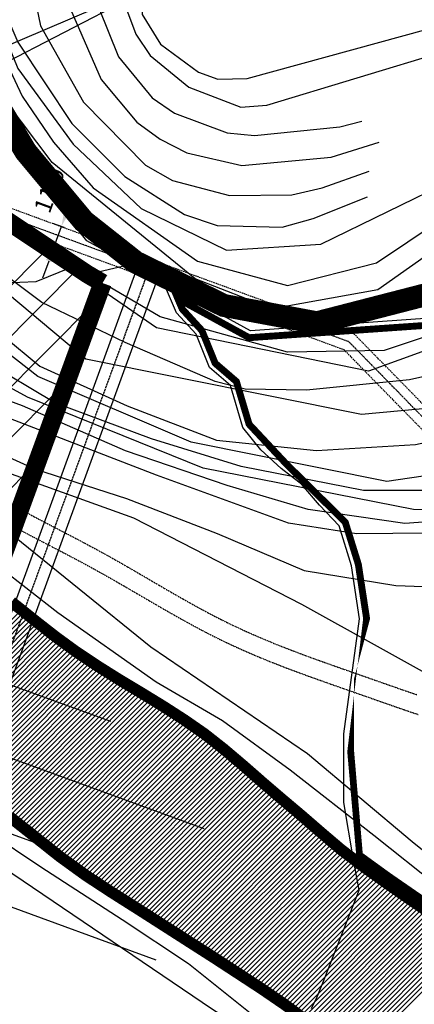
# Model space of a CAD drawing. Extents: x 826854 to 833456, y 8191581 to 8195658.
# Drawn here: x 829350 to 829523, y 8193522 to 8193951 of the extents above; entities that cross this region are included whole.
import ezdxf

# ---------------------------------------------------------------- set-up
doc = ezdxf.new("R2010")
doc.units = 0
doc.header["$LTSCALE"] = 0.25
doc.header["$MEASUREMENT"] = 0
doc.linetypes.add('CENTER', pattern=[50.800000000000004, 31.75, -6.35, 6.35, -6.35])
doc.linetypes.add('HIDDEN', pattern=[0.375, 0.25, -0.125])
doc.layers.get('0').update_dxf_attribs({"linetype": 'CONTINUOUS'})
doc.layers.get('DEFPOINTS').update_dxf_attribs({"linetype": 'CONTINUOUS'})
for name, color, linetype in [('4', 7, 'CONTINUOUS'), ('6', 7, 'CONTINUOUS'), ('800', 4, 'CONTINUOUS'), ('840', 150, 'CONTINUOUS'), ('850', 250, 'CONTINUOUS'), ('ACESSOS', 2, 'CONTINUOUS'), ('AREA_DE_INFLUENCIA', 20, 'HIDDEN'), ('BARRAGEM', 2, 'CONTINUOUS'), ('COR', 7, 'CONTINUOUS'), ('CORUMBA', 160, 'CONTINUOUS'), ('EIXO', 1, 'CENTER'), ('LINHA', 1, 'CENTER'), ('MALHA', 7, 'CONTINUOUS'), ('VISTA', 2, 'CONTINUOUS')]:
    doc.layers.add(name, color=color, linetype=linetype)
doc.styles.add('ROMANS', font='romans.shx', dxfattribs={"height": 7.5})
doc.dimstyles.new('ROMANS', dxfattribs={"dimtxt": 5, "dimasz": 5, "dimexe": 2.5, "dimexo": 5, "dimgap": 2.5, "dimtad": 0, "dimtih": 1, "dimtoh": 1, "dimdec": 4, "dimzin": 0, "dimtxsty": 'ROMANS', "dimcen": 1, "dimdle": 1.666666666666667, "dimazin": 3, "dimtfac": 1, "dimtdec": 4, "dimtofl": 0, "dimtmove": 0, "dimatfit": 3, "dimtolj": 1, "dimtzin": 0})

# ---------------------------------------------------------------- blocks, each defined once
blk = doc.blocks.new('*D5')
at = {"color": 1, "linetype": 'BYBLOCK'}
for p, q in [((800688.1736335335, 8193451.424849513), (800690.9212378561, 8193458.938215635)), ((800686.6212180308, 8193443.474408194), (800681.6693461495, 8193445.285285552)), ((800682.678424888, 8193436.398117271), (800685.4260292104, 8193443.911483391)), ((800683.873613708, 8193435.961042075), (800678.9217418267, 8193437.771919434)), ((800679.9308205654, 8193428.884751149), (800677.1832162414, 8193421.371385027))]:
    blk.add_line(p, q, dxfattribs=at)
for points in [[(800686.921405847, 8193451.882783568), (800689.4258612206, 8193450.966915458), (800685.4260292104, 8193443.911483391)], [(800678.6785928779, 8193429.342685204), (800681.183048252, 8193428.426817095), (800682.678424888, 8193436.398117271)]]:
    blk.add_solid(points, dxfattribs=at)
at = {"layer": 'DEFPOINTS', "color": 0, "linetype": 'BYBLOCK'}
for p in [(800685.4260292104, 8193443.911483391), (800694.1345841528, 8193440.726803872), (800691.38697983, 8193433.213437752)]:
    blk.add_point(p, dxfattribs=at)
at = {"color": 2, "linetype": 'BYBLOCK', "insert": (800680.1513060892, 8193459.799156912), "char_height": 7.5, "attachment_point": 5, "rotation": 69.91276034221914, "style": 'ROMANS'}
blk.add_mtext('\\A1;11.0', dxfattribs=at)

msp = doc.modelspace()

# ---------------------------------------------------------------- linework, layer by layer
at = {"layer": '4', "color": 1, "linetype": 'CONTINUOUS'}
for points in [[(829551.4178269915, 8193783.820565852), (829499.5768269915, 8193779.101565852), (829379.1968269915, 8193803.241565852), (829302.4568269915, 8193867.391565852), (829276.8768269914, 8193919.461565852), (829250.1868269915, 8193987.971565852), (829213.0568269915, 8194035.621565852), (829204.7868269915, 8194098.971565852), (829166.5168269915, 8194193.131565852), (829190.6568269915, 8194271.641565852), (829162.7868269915, 8194290.981565852), (829149.7368269914, 8194341.461565852), (829152.9566174925, 8194417.131565852)], [(829299.6068269915, 8194268.021565852), (829295.5568269915, 8194257.651565852), (829291.9569588291, 8194239.399443345), (829297.9898269915, 8194201.748565852), (829306.9368269915, 8194173.038565852), (829320.9018269915, 8194127.009565852), (829335.3148269915, 8194090.394565852), (829353.1068269915, 8194055.066565852), (829367.0838269915, 8194018.871565852), (829364.4616668589, 8194007.583701377), (829353.9204847523, 8193992.676318407), (829351.7878269915, 8193985.143565852), (829359.3398269914, 8193948.577565853), (829378.1428269915, 8193915.377565852), (829405.2278269915, 8193887.851565852), (829417.0316911333, 8193881.140616906), (829441.9128269915, 8193874.606565852), (829469.157781183, 8193874.824071696), (829482.3608269915, 8193877.943565852), (829502.8198269915, 8193885.242565852)], [(828800.8219232954, 8193955.021804227), (828816.9558269915, 8193955.612565852), (828841.7868269915, 8193949.171565852), (828882.1968269915, 8193938.321565853), (828921.8768269914, 8193927.821565853), (828963.5768269915, 8193922.051565852), (829001.4668269915, 8193907.171565852), (829058.8458269915, 8193882.542565852), (829090.7258269915, 8193871.492565852), (829122.5958269915, 8193853.472565852), (829157.9558269915, 8193831.382565852), (829195.0458269914, 8193812.782565852), (829228.0758269915, 8193792.432565852), (829252.7858269914, 8193772.942565852), (829291.6158269915, 8193741.542565852), (829341.4558269915, 8193712.482565852), (829366.9558269915, 8193692.712565852), (829409.8458269915, 8193662.482565852), (829438.8158269915, 8193645.622565852), (829468.3758269915, 8193624.112565852), (829504.8858269915, 8193595.632565852), (829532.7058269915, 8193573.542565852)], [(829559.5958269915, 8193456.402565852), (829519.6058269915, 8193479.072565852), (829490.6258269915, 8193493.602565852), (829455.2758269915, 8193514.532565852), (829423.9758269915, 8193539.532565852), (829394.9958269915, 8193558.712565852), (829359.4258269914, 8193581.682565852), (829336.8158269915, 8193596.792565852), (829294.5158269915, 8193629.932565852), (829262.6358269915, 8193652.602565852), (829224.3858269915, 8193677.022565852), (829184.9758269915, 8193707.242565852), (829156.5758269915, 8193727.592565852), (829119.4858269915, 8193731.662565853), (829088.7658269915, 8193776.422565852), (829052.4758269915, 8193791.272565852), (829020.0158269915, 8193807.542565852), (828981.1858269915, 8193827.312565852), (828920.9158269914, 8193845.332565852), (828896.9358269915, 8193857.952565853), (828844.7758269915, 8193867.832565852), (828808.8458269915, 8193874.802565852), (828800.8219232954, 8193874.930204115)]]:
    msp.add_lwpolyline(points, dxfattribs=at)
at = {"layer": '6', "color": 7, "linetype": 'CONTINUOUS'}
for points in [[(829622.9738269915, 8193781.016565852), (829552.1558269915, 8193755.982565852), (829510.6006789347, 8193749.827871351), (829425.0968269915, 8193767.021565852), (829358.1368269915, 8193795.701565852), (829287.4168269915, 8193850.791565852), (829227.9768269915, 8193961.721565852), (829188.3568269915, 8193998.131565852), (829170.0768269915, 8194078.821565853), (829133.7668269915, 8194150.481565852), (829152.1268269914, 8194228.401565852), (829146.7468269914, 8194258.971565852), (829104.7068269915, 8194328.511565852), (829118.0968269915, 8194380.191565852), (829101.3468269915, 8194385.421565852), (829081.5940257866, 8194417.131565852)], [(829781.1768269915, 8193979.001565852), (829774.6068269915, 8193978.101565852), (829727.0168269915, 8193951.831565852), (829660.2168269915, 8193883.371565852), (829592.1068269915, 8193830.411565852), (829502.5868269915, 8193797.961565852), (829410.0468269915, 8193816.831565852), (829328.7968269915, 8193872.671565852), (829290.4268269915, 8193946.631565852), (829279.8568269915, 8194001.331565852), (829244.6568269915, 8194035.621565852), (829236.9968269914, 8194087.961565852), (829235.8568269915, 8194106.881565852), (829204.4168269915, 8194185.031565852), (829228.0268269915, 8194260.441565852), (829211.3568269915, 8194283.111565853), (829170.8668269914, 8194315.281565852), (829169.6168269914, 8194363.901565852), (829177.9392716838, 8194417.131565852)], [(829547.0788269915, 8193829.662565853), (829531.4468269915, 8193821.231565852), (829451.0968269915, 8193815.641565852), (829379.6468269915, 8193854.761565852), (829328.3168269915, 8193918.441565852), (829298.3968269915, 8193994.821565853), (829294.9668269915, 8194023.191565852), (829260.5268269915, 8194104.431565852), (829230.6568269915, 8194179.681565852), (829229.9262220666, 8194205.485245083), (829250.6268269914, 8194257.851565852), (829278.6468269915, 8194319.601565852), (829284.8268269915, 8194330.131565852), (829261.8568269915, 8194328.491565852), (829217.4168269915, 8194304.181565852), (829188.8868269915, 8194340.631565852), (829186.2559435111, 8194379.455875582), (829197.681809055, 8194417.131565852)], [(829534.2968269915, 8193852.988565852), (829506.6958269915, 8193833.492565852), (829460.4352618699, 8193825.116907811), (829426.9227444492, 8193838.193311921), (829364.3958269915, 8193888.962565852), (829337.5305473387, 8193924.522536351), (829312.1058269915, 8194000.682565852), (829310.0458269914, 8194027.582565852), (829298.0668269915, 8194079.781565852), (829278.1068269915, 8194159.071565853), (829270.7268269915, 8194240.541565852), (829322.8268269915, 8194352.131565852), (829294.819588623, 8194356.622276466), (829228.2519410397, 8194335.661745007), (829210.7068269915, 8194344.421565852), (829211.3488195938, 8194417.131565852)], [(829551.4868269914, 8193745.891565852), (829500.3268269915, 8193745.891565852), (829446.9068269915, 8193756.461565852), (829407.7868269915, 8193768.531565852), (829365.5968269915, 8193784.191565852), (829334.8068269915, 8193802.491565852), (829296.4968269914, 8193827.251565852), (829270.1068269915, 8193856.821565853), (829244.1868269915, 8193889.801565852), (829220.1568269915, 8193922.611565853), (829199.8768269914, 8193959.011565852), (829161.9468269915, 8193977.571565853), (829148.8968269915, 8194015.911565852), (829153.3768269914, 8194032.521565852), (829160.1768269915, 8194048.011565852), (829121.1968269915, 8194087.051565852), (829115.0068269914, 8194126.651565852), (829111.7468269914, 8194167.761565852), (829110.1268269914, 8194209.731565852), (829124.5468269915, 8194243.761565852), (829099.8868269915, 8194282.481565852), (829092.2568269914, 8194323.401565852)], [(829320.2868269915, 8194323.051565852), (829302.7568269914, 8194293.281565852), (829291.2668269915, 8194279.441565852), (829282.0668269915, 8194252.681565852), (829279.9968269914, 8194197.301565852), (829290.9568269915, 8194158.541565852), (829302.8768269914, 8194117.641565852), (829317.9968269914, 8194080.261565852), (829339.9068269915, 8194024.341565852), (829334.9268269915, 8194006.851565852), (829332.1968269915, 8193972.471565852), (829349.3768269914, 8193929.951565852), (829373.6768269915, 8193897.031565852), (829403.2368269914, 8193868.891565852), (829440.5568269915, 8193850.751565852), (829481.7768269915, 8193853.371565852), (829598.8028269915, 8193910.358565852)], [(829308.1468269915, 8194309.071565853), (829293.3068269915, 8194285.161565852), (829284.3668269914, 8194273.181565852), (829277.5668269915, 8194251.781565852), (829275.7968269915, 8194206.851565852), (829288.3868269915, 8194141.931565852), (829292.4268269915, 8194118.491565852), (829305.4768269915, 8194077.071565853), (829329.4768269915, 8194027.531565852), (829317.6868269915, 8194006.601565852), (829324.4858269915, 8193975.172565852), (829351.3258269915, 8193917.922565852), (829365.0858269915, 8193897.922565852), (829382.2758269915, 8193877.922565852), (829427.9668269915, 8193845.941565852), (829467.2268269915, 8193835.311565852), (829506.0268269915, 8193845.241565852), (829601.3778269915, 8193908.996565852)], [(829309.5098269915, 8194280.798565852), (829305.1448269915, 8194242.270565853), (829307.8328269914, 8194202.174565852), (829318.0468269915, 8194172.721565852), (829331.5768269915, 8194130.103565852), (829345.3628269915, 8194094.506565852), (829362.1948269915, 8194060.106565852), (829377.0938269915, 8194025.508565852), (829376.9122326967, 8194014.770386496), (829371.5701161663, 8194000.127202523), (829370.0538269915, 8193992.772565852), (829371.4618269915, 8193958.263565852), (829385.7718269915, 8193925.239565852), (829401.4176367363, 8193906.656477024), (829411.5258269915, 8193899.195565852), (829423.1821577323, 8193893.15432683), (829447.3268269915, 8193887.713565852), (829486.2388269915, 8193891.268565852), (829507.1508269915, 8193897.848565852)], [(829315.8708269915, 8194281.127565852), (829311.7238269915, 8194240.151565852), (829317.6758269914, 8194202.599565852), (829329.1578269915, 8194172.404565852), (829342.2518269914, 8194133.198565852), (829355.4108269914, 8194098.618565852), (829371.2828269915, 8194065.146565852), (829387.1028269915, 8194032.145565853), (829389.5298155836, 8194021.93363805), (829388.3188269915, 8194000.401565852), (829383.5828269914, 8193967.950565852), (829384.6674547698, 8193956.805734335), (829393.4008269915, 8193935.102565852), (829408.0468497865, 8193917.218496274), (829417.8228269914, 8193910.539565852), (829440.8997909725, 8193901.873057806), (829452.7418269914, 8193900.820565852), (829490.1178269915, 8193904.593565852), (829499.6208269915, 8193907.036565852)], [(829322.2328269915, 8194281.457565852), (829318.3028269915, 8194238.033565852), (829319.2282133813, 8194226.139495889), (829327.5188269914, 8194203.025565852), (829340.2678269915, 8194172.087565852), (829352.9268269915, 8194136.292565852), (829365.4588269915, 8194102.730565852), (829380.3708269915, 8194070.186565852), (829397.1128269915, 8194038.782565852), (829406.5848269914, 8194008.030565852), (829395.7048269915, 8193977.636565852), (829396.9430399344, 8193955.842363825), (829401.0298269915, 8193944.964565852), (829407.1801621888, 8193935.626997716), (829424.1208269915, 8193921.883565852), (829446.8771751206, 8193913.092728779), (829458.1558269915, 8193913.927565852), (829576.4498269915, 8193949.800565852)], [(829328.5718269915, 8194281.788565852), (829325.8868269915, 8194270.551565852), (829323.4131909767, 8194248.435932719), (829324.9468269915, 8194237.491565852), (829338.6968269915, 8194199.711565852), (829355.8068269915, 8194161.961565852), (829368.9668269915, 8194123.741565852), (829384.2768269915, 8194083.961565852), (829405.4768269915, 8194048.191565852), (829426.3468269915, 8194013.201565852), (829427.3832963756, 8194009.424735102), (829423.6266012383, 8194002.097744673), (829407.3031018346, 8193987.829890727), (829403.0268269915, 8193980.591565852), (829403.7041600758, 8193953.60213731), (829411.7468269914, 8193940.561565852), (829428.2697726133, 8193928.423680351), (829436.7098267698, 8193925.378401194), (829449.6268269914, 8193925.681565852), (829574.4318269915, 8193959.926565852)], [(829587.9278269915, 8193743.884565852), (829583.0868269915, 8193742.121565852), (829563.1449463546, 8193737.563998627), (829522.1468269915, 8193737.591565852), (829430.3568269915, 8193755.701565852), (829353.6168269914, 8193786.641565852), (829288.8866821209, 8193821.938406625), (829259.5768269915, 8193844.751565852), (829219.9068269915, 8193914.851565852), (829160.4268269915, 8193972.521565852), (829121.6568269915, 8194044.071565853), (829087.6768269915, 8194117.161565852), (829065.0468269915, 8194194.351565852), (829053.4868269914, 8194274.011565852)], [(829294.2068269915, 8194274.341565852), (829291.0568269915, 8194264.411565852), (829285.1504166686, 8194222.271581713), (829288.1468269915, 8194201.331565852), (829295.8568269915, 8194173.361565853), (829310.2568269914, 8194123.911565852), (829325.2668269915, 8194086.291565852), (829344.0168269915, 8194050.031565852), (829357.5968269915, 8194018.431565852), (829354.260777432, 8194006.330971035), (829340.6125211115, 8193990.533064169), (829338.0968269915, 8193982.481565852), (829343.5820666894, 8193955.059755174), (829349.4368269915, 8193941.541565852), (829373.0168269915, 8193906.051565852), (829396.1568269915, 8193882.841565852), (829422.2580791712, 8193866.301051904), (829436.5268269915, 8193861.501565852), (829464.7996496801, 8193860.834441545), (829478.4568269915, 8193864.621565852), (829502.1918269915, 8193874.001565852)], [(829543.4368269915, 8193657.461565852), (829473.3868269915, 8193696.171565852), (829400.1368269915, 8193733.831565852), (829297.1968269915, 8193770.791565852), (829251.8668269914, 8193801.741565852), (829180.1468269915, 8193842.901565852), (829118.2868269915, 8193894.631565852), (829044.0068269914, 8193929.901565852), (829043.1868269915, 8194014.291565852), (828997.4568269915, 8194003.761565852), (828951.1068269915, 8193984.291565852), (828895.9068269915, 8194044.251565852), (828908.2468269914, 8194108.321565853), (828877.7768269915, 8194098.641565852), (828826.5668269915, 8194035.541565852), (828800.8219232952, 8194014.459028758)], [(829565.3858269915, 8193557.552565852), (829521.6958269915, 8193592.722565852), (829475.9158269914, 8193631.092565852), (829407.5258269915, 8193677.602565852), (829344.9358269915, 8193728.172565852), (829233.2958269914, 8193799.402565852), (829168.3858269915, 8193836.612565852), (829117.9658269915, 8193868.582565852), (829029.2858269914, 8193904.042565852), (828983.6268269914, 8193947.121565852), (828911.3468269915, 8193937.091565852), (828870.2868269915, 8193998.121565852), (828866.8968269915, 8194016.401565852), (828803.0558269914, 8193963.752565852), (828800.8219232954, 8193963.717637584)], [(829628.3588269915, 8193847.057565852), (829573.2058269915, 8193812.432565852), (829542.6229210193, 8193799.11859728), (829520.505333029, 8193794.21532485), (829475.4968269914, 8193789.661565852), (829448.6710482237, 8193790.067583792), (829435.6268269914, 8193793.431565852), (829396.3868269915, 8193810.471565852), (829359.9368269915, 8193827.951565852), (829327.9268269915, 8193851.831565852), (829308.2407880488, 8193872.06413463), (829300.4768269915, 8193883.821565853), (829284.2568269914, 8193922.021565852), (829277.6766588921, 8193951.673397454), (829268.7440764802, 8193990.65281155), (829257.3168269915, 8194005.321565853), (829250.1868269915, 8194010.941565852)], [(829081.5868269915, 8193988.551565852), (829087.0768269915, 8193947.181565852), (829109.2768269915, 8193911.111565853), (829148.1868269915, 8193893.371565852), (829183.1268269914, 8193869.151565852), (829214.5668269915, 8193840.031565852), (829255.0668269915, 8193808.531565852), (829283.0768269915, 8193791.231565852), (829319.7168269915, 8193772.071565853), (829356.6668269915, 8193755.391565852), (829396.8768269914, 8193742.391565852), (829436.4568269915, 8193727.261565852), (829474.4668269915, 8193711.111565853), (829514.5068269914, 8193704.531565852), (829554.7568269914, 8193703.001565852)], [(829209.3568269915, 8193987.591565852), (829219.0268269915, 8193982.841565852), (829236.0726560026, 8193968.915574918), (829258.8068269915, 8193928.581565852), (829272.2768269915, 8193887.501565852), (829296.6368269915, 8193853.981565852), (829326.5368269915, 8193826.961565852), (829359.1268269914, 8193800.111565853), (829397.2468269914, 8193782.821565853), (829436.1568269915, 8193767.961565852), (829479.8968269915, 8193763.411565852), (829523.1368269915, 8193765.981565852), (829556.0748269915, 8193772.953565852)], [(829601.8828269915, 8193728.344565853), (829576.7168269915, 8193727.811565852), (829497.3168269915, 8193727.031565852), (829467.5894011294, 8193731.748499494), (829410.0468269915, 8193752.681565852), (829329.5468269915, 8193783.621565852), (829265.5268269915, 8193814.781565852), (829205.5068269914, 8193869.781565852), (829183.3966878939, 8193885.965868544), (829153.8864583205, 8193907.534567418), (829141.5768269915, 8193920.701565852), (829092.9768269915, 8193985.031565852)], [(828800.8219232954, 8193863.72595343), (828835.5058269915, 8193861.432565852), (828907.5858269915, 8193841.262565852), (828969.5958269915, 8193818.012565852), (829032.1858269915, 8193790.102565852), (829086.0858269915, 8193751.152565852), (829082.0268269915, 8193736.841565852), (829053.4068269915, 8193606.481565852), (829010.1868269915, 8193553.031565852), (829040.0168269915, 8193475.181565852), (829073.4368269915, 8193547.881565852), (829115.7968269915, 8193619.301565852), (829145.2268269915, 8193679.481565852), (829172.2258269915, 8193681.082565852), (829258.5758269915, 8193645.622565852), (829347.2558269915, 8193578.772565852), (829434.4058269915, 8193519.762565852), (829508.0158269915, 8193473.252565852), (829556.1158269915, 8193447.682565852)]]:
    msp.add_lwpolyline(points, dxfattribs=at)
at = {"layer": '800', "linetype": 'CONTINUOUS'}
msp.add_lwpolyline([(829570.2968269915, 8193735.331565852), (829518.3868269915, 8193731.551565852), (829476.2468269914, 8193737.591565852), (829440.8868269915, 8193748.161565852), (829396.5068269914, 8193763.251565852), (829351.4868269914, 8193782.841565852), (829312.2368269914, 8193797.211565852), (829277.7268269915, 8193818.621565852), (829241.3168269915, 8193850.391565852), (829218.1968269915, 8193871.841565852), (829194.8968269915, 8193905.941565852), (829164.5068269914, 8193935.891565852), (829130.8568269915, 8193960.761565852)], dxfattribs=at)
at = {"layer": '840', "linetype": 'CONTINUOUS', "const_width": 8}
for points in [[(829386.4440707348, 8193836.417709953), (829379.9568269915, 8193840.221565852), (829341.0768269915, 8193866.091565852), (829316.3368269915, 8193901.331565852), (829301.7068269915, 8193936.821565853), (829294.3068269915, 8193982.821565853), (829286.8268269915, 8194010.941565852), (829251.7068269915, 8194041.761565852), (829246.9568269915, 8194082.751565852), (829239.5868269915, 8194123.081565852), (829221.4268269915, 8194160.351565852), (829214.8568269915, 8194201.621565852), (829233.2868269915, 8194239.851565852), (829236.9968269914, 8194275.361565853), (829237.9168269915, 8194298.911565852), (829220.2768269915, 8194296.501565852), (829194.0770512226, 8194299.567676157), (829181.7568269914, 8194307.891565852), (829174.2882217513, 8194321.242617956), (829174.3268269915, 8194348.401565852), (829177.6968269915, 8194383.441565852), (829185.0201369957, 8194417.131565852)], [(828957.7293249143, 8192664.090667705), (829386.4440707348, 8193836.417709953)]]:
    msp.add_lwpolyline(points, dxfattribs=at)
at = {"layer": '840', "color": 7, "linetype": 'CONTINUOUS'}
msp.add_lwpolyline([(829550.8788269915, 8193820.757565852), (829509.3568269915, 8193807.021565852), (829467.2268269915, 8193806.261565852), (829411.6268269914, 8193821.651565852), (829388.6152183259, 8193835.144637305)], dxfattribs=at)
at = {"layer": '850', "linetype": 'CONTINUOUS', "const_width": 10}
msp.add_lwpolyline([(829540.9748269914, 8193836.392565852), (829535.6868269915, 8193833.431565852), (829480.0168269915, 8193819.091565852), (829439.3868269915, 8193826.641565852), (829400.8558269915, 8193845.512565852), (829378.1558269915, 8193863.442565852), (829352.8668269914, 8193893.801565852), (829328.0368269915, 8193935.311565852), (829314.4968269914, 8193970.021565852), (829304.8468269915, 8194000.171565852), (829305.5968269915, 8194023.551565852), (829291.3068269915, 8194064.281565852), (829280.0168269915, 8194090.671565852), (829266.1468269915, 8194130.741565852), (829244.4268269915, 8194164.431565852), (829243.9468269915, 8194207.831565852), (829256.9768269915, 8194248.581565852), (829274.6268269914, 8194292.851565852), (829293.7868269915, 8194323.931565852)], dxfattribs=at)
at = {"layer": 'ACESSOS', "linetype": 'HIDDEN'}
for points in [[(829347.7060536582, 8193739.204619186), (829350.6254903248, 8193737.663534186), (829353.5251469916, 8193736.132339186), (829356.4012836582, 8193734.616104187), (829359.2501603247, 8193733.119899185), (829362.0692036581, 8193731.647132519), (829364.8605069915, 8193730.194565852), (829367.6273303248, 8193728.757299186), (829370.3729336581, 8193727.330432518), (829373.1005769914, 8193725.909065852), (829375.8135203248, 8193724.488299185), (829378.5150236582, 8193723.06323252), (829381.2083469915, 8193721.628965853), (829383.8967503248, 8193720.180599186), (829386.5834936581, 8193718.713232519), (829389.2712919915, 8193717.223290852), (829391.9606803248, 8193715.712499185), (829394.6516486581, 8193714.183907519), (829397.3441869916, 8193712.640565853), (829400.0382853247, 8193711.085524186), (829402.7339336581, 8193709.521832519), (829405.4311219916, 8193707.952540853), (829408.1298403249, 8193706.380699186), (829410.8300786583, 8193704.809357518), (829413.5318269915, 8193703.241565851), (829416.2353186582, 8193701.680299184), (829418.9417603248, 8193700.128232518), (829421.6526019915, 8193698.587965852), (829424.3692936582, 8193697.062099184), (829427.0932853249, 8193695.553232518), (829429.8260269916, 8193694.063965851), (829432.5689686582, 8193692.596899184), (829435.3235603248, 8193691.154632518), (829438.0912519916, 8193689.739765852), (829440.8734936581, 8193688.354899186), (829443.6718803247, 8193687.001794186), (829446.4885869914, 8193685.678859186), (829449.3259336582, 8193684.383664186), (829452.1862403249, 8193683.113779186), (829455.0718269914, 8193681.866774186), (829457.9850136581, 8193680.640219186), (829460.9281203247, 8193679.431684187), (829463.9034669914, 8193678.238739186), (829466.9133736581, 8193677.058954186), (829469.9601603247, 8193675.889899185), (829473.0448669915, 8193674.729429184), (829476.163413658, 8193673.576539184), (829479.3104403248, 8193672.430509185), (829482.4805869914, 8193671.290619185), (829485.6684936581, 8193670.156149184), (829488.8688003247, 8193669.026379185), (829492.0761469913, 8193667.900589185), (829495.285173658, 8193666.778059184), (829498.4905203248, 8193665.658069184), (829501.6868269915, 8193664.539899186), (829504.8696053248, 8193663.423420852), (829508.0378536581, 8193662.310872519), (829511.1914419915, 8193661.205084185), (829514.3302403248, 8193660.108885853), (829517.4541186581, 8193659.02510752), (829520.5629469914, 8193657.956579187), (829523.6565953249, 8193656.906130853)], [(829349.7919599529, 8193729.056795555), (829352.6760407788, 8193727.536372093), (829355.5380862607, 8193726.033250659), (829358.3704997448, 8193724.553499847), (829361.1700901333, 8193723.096620943), (829363.9388618717, 8193721.658342205), (829366.6799091581, 8193720.233842384), (829369.3963778549, 8193718.81829885), (829372.0915008377, 8193717.406864855), (829374.7685838898, 8193715.994679983), (829377.4310135345, 8193714.576865125), (829380.0822512691, 8193713.148521049), (829382.7268553461, 8193711.704168847), (829385.3728671133, 8193710.237391087), (829388.0258942861, 8193708.747026029), (829390.6867877461, 8193707.235517751), (829393.355393546, 8193705.705894231), (829396.0315837978, 8193704.161188865), (829398.7152604522, 8193702.604441214), (829401.4063481883, 8193701.038700529), (829404.1048024204, 8193699.467011794), (829406.8106044625, 8193697.892432394), (829409.5238156987, 8193696.317989117), (829412.2450238587, 8193694.746491163), (829414.9757946418, 8193693.180472198), (829417.7176964208, 8193691.622557441), (829420.4722407918, 8193690.075430649), (829423.2409479967, 8193688.541795211), (829426.0253462406, 8193687.024377001), (829428.8269680236, 8193685.525925429), (829431.6473467211, 8193684.04921345), (829434.4880180793, 8193682.597039112), (829437.34971613, 8193681.172622802), (829440.230041986, 8193679.779897727), (829443.126961978, 8193678.419288567), (829446.0416983528, 8193677.088766631), (829448.9762921557, 8193675.785900486), (829451.9328138222, 8193674.508241016), (829454.9133627419, 8193673.253324142), (829457.9200710125, 8193672.018672255), (829460.9551033835, 8193670.801796689), (829464.0206571817, 8193669.600199753), (829467.1187536558, 8193668.411457119), (829470.2494018672, 8193667.233703851), (829473.4076717815, 8193666.066128788), (829476.5882638824, 8193664.907875119), (829479.7860545225, 8193663.758045377), (829482.9958676522, 8193662.615779633), (829486.2124804966, 8193661.480253457), (829489.4306280216, 8193660.350671803), (829492.6449983981, 8193659.226271202), (829495.85025957, 8193658.106312862), (829499.041940141, 8193656.989760855), (829502.2202677502, 8193655.874843818), (829505.3889949191, 8193654.762126514), (829508.5490223567, 8193653.654081217), (829511.7003158259, 8193652.553519182), (829514.8428641077, 8193651.463263853), (829517.9766787704, 8193650.386147271), (829521.1017892185, 8193649.325016091), (829524.2182449648, 8193648.28272955)]]:
    msp.add_lwpolyline(points, dxfattribs=at)
at = {"layer": 'AREA_DE_INFLUENCIA', "ltscale": 150, "const_width": 3}
msp.add_lwpolyline([(829530.3076908163, 8193564.70283346), (829511.1948556715, 8193577.883959283), (829511.1948556715, 8193577.883959283), (829498.6531241968, 8193586.964998193), (829494.7974704602, 8193610.125513786), (829494.7974704601, 8193639.602868418), (829501.7378446666, 8193690.068559466), (829498.134899729, 8193713.71502902), (829492.4090529225, 8193732.14071202), (829492.4090529225, 8193732.14071202), (829466.3903520029, 8193757.811112987), (829466.3903520029, 8193757.811112987), (829450.4202558692, 8193774.863129348), (829450.4202558692, 8193774.863129348), (829444.8859874047, 8193793.463842498), (829435.6023207334, 8193801.451149234), (829429.8331722172, 8193815.698089209), (829421.2489322565, 8193825.073485422), (829419.3002266642, 8193829.630476909), (829450.4275901731, 8193812.58775528), (829532.3010059093, 8193818.283740272)], dxfattribs=at)
at = {"layer": 'BARRAGEM', "color": 3, "linetype": 'CONTINUOUS', "ltscale": 5}
for p, q in [((828970.3850304056, 8192663.75835963), (829402.1612227451, 8193844.456974299)), ((828980.0852258841, 8192661.167418916), (829411.0572243314, 8193839.666953061))]:
    msp.add_line(p, q, dxfattribs=at)
at = {"layer": 'BARRAGEM', "linetype": 'CONTINUOUS', "flags": 128}
msp.add_lwpolyline([(829273.3094928327, 8193826.793760682), (829273.608345085, 8193826.835315729), (829287.7546264551, 8193829.514710842), (829300.2274457479, 8193829.079097651), (829314.5360301671, 8193831.731874371), (829327.7847149657, 8193831.201320956), (829343.153188929, 8193836.506893695), (829357.4617733486, 8193837.03744711), (829372.8302473116, 8193843.404136329), (829385.0381471188, 8193841.397970377), (829399.4599884847, 8193844.76113391), (829402.161222745, 8193844.456974299)], dxfattribs=at)
at = {"layer": 'BARRAGEM', "color": 3, "linetype": 'CONTINUOUS', "ltscale": 5}
msp.add_lwpolyline([(829402.1612227457, 8193844.456974299, -0.01321059343169848), (829403.378764666, 8193843.857982534, -0.01036772194120956), (829407.6789031079, 8193841.48442739, 0.01576438031435965), (829411.0572243317, 8193839.666953061, 0.005902863866617486)], format="xyb", dxfattribs=at)
at = {"layer": 'BARRAGEM', "color": 3, "linetype": 'CONTINUOUS', "flags": 128}
msp.add_lwpolyline([(829477.6797753854, 8193520.085424692), (829480.1711309693, 8193525.073873731), (829483.492945131, 8193533.387952248), (829498.4410937462, 8193571.632725002), (829495.9497381633, 8193584.93526221), (829491.7974704601, 8193609.877507409), (829491.7974704603, 8193639.808191996), (829498.7065775018, 8193690.04652944), (829495.2031038316, 8193713.040159622), (829489.7532581395, 8193730.577675477), (829481.18921419, 8193739.541298766), (829473.4037160265, 8193748.504912403), (829464.4503966641, 8193755.519920674), (829455.4970773021, 8193763.704092167), (829447.7115791385, 8193773.447157603), (829442.2617334464, 8193791.764125254), (829433.0945559493, 8193799.651209226), (829427.2554348455, 8193814.070946842), (829418.6913858574, 8193823.424291205), (829412.5827656162, 8193837.709122403), (829411.0572243314, 8193839.666953061)], dxfattribs=at)
at = {"layer": 'COR', "color": 131, "linetype": 'CONTINUOUS', "ltscale": 500}
for p, q in [((828800.8219232953, 8193289.767302376), (829362.7351545319, 8193851.680533613)), ((828800.8219232953, 8193267.670215462), (829376.0036447113, 8193842.85193688)), ((828800.8219232953, 8193245.573128551), (829383.4331812449, 8193828.184386502)), ((828800.8219232953, 8193223.476041638), (829370.6935492558, 8193793.3476676)), ((828800.8219232954, 8193201.378954728), (829357.9539172668, 8193758.5109487))]:
    msp.add_line(p, q, dxfattribs=at)
at = {"layer": 'COR', "color": 131}
for p, q in [((829297.4108466175, 8193640.338675384), (829350.9928132962, 8193693.920642062)), ((829298.6400740407, 8193639.446582464), (829352.1731272927, 8193692.979635715)), ((829299.869301464, 8193638.554489543), (829353.3534412892, 8193692.038629369)), ((829301.0985288862, 8193637.662396623), (829354.5337552847, 8193691.09762302)), ((829302.3073338936, 8193636.749881287), (829355.7140692812, 8193690.156616674)), ((829303.5052179843, 8193635.826445033), (829356.8943832768, 8193689.215610325)), ((829304.7031020741, 8193634.90300878), (829358.0746972733, 8193688.274603979)), ((829305.9009861648, 8193633.979572527), (829359.264992578, 8193687.343578939)), ((829307.0988702555, 8193633.056136274), (829360.457863891, 8193686.41512991)), ((829308.2967543462, 8193632.13270002), (829361.650735205, 8193685.486680879)), ((829309.4946384369, 8193631.209263767), (829362.843606519, 8193684.55823185)), ((829310.6925225276, 8193630.285827515), (829364.0364778321, 8193683.629782819)), ((829311.8904066179, 8193629.362391262), (829365.2293491447, 8193682.701333788)), ((829313.0929975375, 8193628.443661839), (829366.4244252495, 8193681.77508955)), ((829314.3039493235, 8193627.53329328), (829367.6521806344, 8193680.881524592)), ((829315.5149011086, 8193626.622924722), (829368.8799360185, 8193679.987959632)), ((829316.7258528946, 8193625.712556166), (829370.1076914044, 8193679.094394674)), ((829317.9368046816, 8193624.802187608), (829371.3354467885, 8193678.200829715)), ((829319.1477564657, 8193623.891819048), (829372.5632021725, 8193677.307264755)), ((829320.3587082527, 8193622.981450492), (829373.7909575584, 8193676.413699797)), ((829321.5696600387, 8193622.071081934), (829375.0228675129, 8193675.524289408)), ((829322.7806118238, 8193621.160713376), (829376.2962121465, 8193674.676313698)), ((829323.9918159107, 8193620.250597118), (829377.5695567792, 8193673.828337989)), ((829325.205992687, 8193619.343453552), (829378.8429014129, 8193672.980362277)), ((829326.4201694615, 8193618.436309983), (829380.1162460465, 8193672.132386568)), ((829327.6343462379, 8193617.529166415), (829381.3895906792, 8193671.284410858)), ((829328.8485230133, 8193616.622022848), (829382.6629353128, 8193670.436435147)), ((829330.0626997887, 8193615.714879279), (829383.9362799465, 8193669.588459438)), ((829331.2768765651, 8193614.807735712), (829385.2355700135, 8193668.766429161)), ((829332.4910533405, 8193613.900592144), (829386.5394258699, 8193667.948964673)), ((829333.7052301159, 8193612.993448575), (829387.8432817273, 8193667.131500187)), ((829334.9194068913, 8193612.086305008), (829389.1471375846, 8193666.314035702)), ((829336.1203515921, 8193611.165929365), (829390.450993441, 8193665.496571214)), ((829337.3171925587, 8193610.241449988), (829391.7548492975, 8193664.679106726)), ((829338.5140335253, 8193609.316970611), (829393.0587051539, 8193663.86164224)), ((829339.7108744918, 8193608.392491234), (829394.3743064967, 8193663.055923239)), ((829340.9077154584, 8193607.468011857), (829395.7011661651, 8193662.261462564)), ((829342.1045564241, 8193606.543532479), (829397.0280258334, 8193661.46700189)), ((829343.3013973897, 8193605.619053101), (829398.3548855018, 8193660.672541214)), ((829344.4982383563, 8193604.694573726), (829399.6817451711, 8193659.878080538)), ((829345.6950793229, 8193603.770094348), (829401.0086048404, 8193659.083619865)), ((829346.884482387, 8193602.838177067), (829402.3354645087, 8193658.289159189)), ((829348.0711507415, 8193601.903525079), (829403.6594875669, 8193657.491861904)), ((829349.2578190942, 8193600.968873088), (829404.9754534154, 8193656.686507409)), ((829350.4444874479, 8193600.034221098), (829406.2914192649, 8193655.881152915)), ((829351.6311558015, 8193599.099569107), (829407.6073851143, 8193655.075798421)), ((829352.8178241542, 8193598.164917118), (829408.9233509637, 8193654.270443927)), ((829354.0044925069, 8193597.230265127), (829410.2393168123, 8193653.465089432)), ((829355.1911608614, 8193596.295613138), (829411.5552826617, 8193652.659734937)), ((829356.3778292141, 8193595.360961146), (829412.8704117727, 8193651.853543705)), ((829357.5621919679, 8193594.424003557), (829414.161589684, 8193651.023401273)), ((829358.7450480121, 8193593.485539257), (829415.4527675952, 8193650.193258842)), ((829359.9279040564, 8193592.547074958), (829416.7439455064, 8193649.363116408)), ((829361.1107601007, 8193591.608610659), (829418.0351234176, 8193648.532973976)), ((829362.293616144, 8193590.670146359), (829419.3263013288, 8193647.702831543)), ((829363.4764721883, 8193589.731682059), (829420.6174792391, 8193646.87268911)), ((829364.6593282325, 8193588.793217761), (829421.9086571503, 8193646.042546677)), ((829365.8421842768, 8193587.85475346), (829423.1671017003, 8193645.179670884)), ((829367.0250403201, 8193586.91628916), (829424.4199620374, 8193644.311210878)), ((829368.2268084218, 8193585.996736919), (829425.6728223744, 8193643.442750872)), ((829369.457152673, 8193585.105760826), (829426.9256827114, 8193642.574290865)), ((829370.6874969252, 8193584.214784735), (829428.1785430484, 8193641.705830858)), ((829371.9178411784, 8193583.323808644), (829429.4314033855, 8193640.837370851)), ((829373.1481854306, 8193582.432832553), (829430.6842637225, 8193639.968910846)), ((829374.3785296818, 8193581.54185646), (829431.8830312416, 8193639.04635802)), ((829375.608873934, 8193580.650880369), (829433.070746006, 8193638.112752442)), ((829376.8392181862, 8193579.759904278), (829434.2584607722, 8193637.179146864)), ((829378.0695624384, 8193578.868928188), (829435.4461755385, 8193636.245541287)), ((829379.3059992441, 8193577.984044649), (829436.6338903033, 8193635.311935708)), ((829380.5887334505, 8193577.145458511), (829437.8216050686, 8193634.378330129)), ((829381.8714676579, 8193576.306872375), (829439.009319834, 8193633.444724551)), ((829383.1542018652, 8193575.46828624), (829440.1694000317, 8193632.483484407)), ((829384.4369360707, 8193574.629700102), (829441.3180506616, 8193631.510814692)), ((829385.7196702771, 8193573.791113964), (829442.4667012915, 8193630.538144979)), ((829387.0024044844, 8193572.952527828), (829443.6153519214, 8193629.565475265)), ((829388.2851386918, 8193572.113941691), (829444.7640025504, 8193628.59280555)), ((829389.5678728982, 8193571.275355554), (829445.9126531803, 8193627.620135836)), ((829390.8506071046, 8193570.436769417), (829447.0613038111, 8193626.647466124)), ((829392.1480635484, 8193569.612905517), (829448.2034386671, 8193625.668280636)), ((829393.4478646079, 8193568.791386233), (829449.3348095166, 8193624.678331143)), ((829394.7476656674, 8193567.969866949), (829450.4661803669, 8193623.688381649)), ((829396.047466726, 8193567.148347664), (829451.5975512164, 8193622.698432156)), ((829397.3472677856, 8193566.32682838), (829452.7289220667, 8193621.708482661)), ((829398.6470688451, 8193565.505309097), (829453.8602929171, 8193620.718533169)), ((829399.9468699046, 8193564.683789812), (829454.9916637666, 8193619.728583674)), ((829401.2466709632, 8193563.862270528), (829456.123034616, 8193618.738634179)), ((829402.5464720228, 8193563.040751243), (829457.2638080618, 8193617.758087282)), ((829403.8406927725, 8193562.213651651), (829458.4067722764, 8193616.779731154)), ((829405.134780087, 8193561.386418621), (829459.5497364919, 8193615.801375025)), ((829406.4288674006, 8193560.559185591), (829460.6927007064, 8193614.823018897)), ((829407.7229547142, 8193559.731952562), (829461.8356649219, 8193613.84466277)), ((829409.0170420278, 8193558.904719531), (829462.9786291374, 8193612.86630664)), ((829410.3111293423, 8193558.077486501), (829464.1215933519, 8193611.887950511)), ((829411.6052166559, 8193557.250253472), (829465.266961582, 8193610.911998399)), ((829412.8993039704, 8193556.423020442), (829466.4185736985, 8193609.942290171)), ((829414.1929216096, 8193555.595317738), (829467.570185814, 8193608.972581943)), ((829415.4859168665, 8193554.766992652), (829468.7217979305, 8193608.002873716)), ((829416.7789121233, 8193553.938667565), (829469.8734100452, 8193607.033165487)), ((829418.0719073792, 8193553.110342477), (829471.0250221607, 8193606.063457259)), ((829419.364902637, 8193552.282017392), (829472.1766342772, 8193605.093749031)), ((829420.6578978947, 8193551.453692305), (829473.3282463928, 8193604.124040804)), ((829421.9508931516, 8193550.625367219), (829474.4674516553, 8193603.141925722)), ((829423.2438884084, 8193549.797042132), (829475.6035844698, 8193602.156738193)), ((829424.5369080575, 8193548.968741437), (829476.7397172842, 8193601.171550664)), ((829425.8314758022, 8193548.141988839), (829477.8758500987, 8193600.186363135)), ((829427.126043547, 8193547.315236241), (829479.0119829122, 8193599.201175606)), ((829428.4206112917, 8193546.488483642), (829480.1481157267, 8193598.215988076)), ((829429.7151790373, 8193545.661731043), (829481.2842485411, 8193597.230800547)), ((829431.009746782, 8193544.834978444), (829482.4246320785, 8193596.249863741)), ((829432.3043145277, 8193544.008225846), (829483.5719039477, 8193595.275815266)), ((829433.5988822724, 8193543.181473247), (829484.719175816, 8193594.301766791)), ((829434.8934500171, 8193542.354720648), (829485.8664476862, 8193593.327718318)), ((829436.1816476486, 8193541.521597938), (829487.0137195555, 8193592.353669844)), ((829437.46652715, 8193540.685157095), (829488.1609914247, 8193591.379621369)), ((829438.7514066515, 8193539.848716252), (829489.308263293, 8193590.405572894)), ((829440.0362861529, 8193539.01227541), (829490.4555351622, 8193589.431524419)), ((829441.3211656553, 8193538.175834569), (829491.6544687408, 8193588.509137656)), ((829442.6060451558, 8193537.339393726), (829492.8606583066, 8193587.594006876)), ((829443.8909246582, 8193536.502952884), (829494.0668478715, 8193586.678876097)), ((829445.1758041587, 8193535.666512041), (829495.2730374364, 8193585.763745319)), ((829446.4596425942, 8193534.829030133), (829496.4792270022, 8193584.848614541)), ((829447.7418135302, 8193533.989880727), (829497.6854165662, 8193583.933483762)), ((829449.0239844653, 8193533.150731317), (829498.8916061311, 8193583.018352983)), ((829450.306155399, 8193532.311581908), (829500.1057256297, 8193582.111152139)), ((829451.588326334, 8193531.472432501), (829501.3436959209, 8193581.227802086)), ((829452.8704972691, 8193530.633283091), (829502.5816662121, 8193580.344452034)), ((829454.1526682042, 8193529.794133683), (829503.8196365032, 8193579.461101982)), ((829455.4348391383, 8193528.954984273), (829505.0576067944, 8193578.577751929)), ((829456.7104463298, 8193528.109271121), (829506.2955770856, 8193577.694401876)), ((829457.9692518082, 8193527.246756256), (829507.5335473758, 8193576.811051823)), ((829459.2280572858, 8193526.38424139), (829508.771517667, 8193575.927701772)), ((829460.4868627652, 8193525.521726525), (829510.01517152, 8193575.05003528)), ((829461.7456682436, 8193524.659211661), (829511.2661076989, 8193574.179651116)), ((829463.0044737221, 8193523.796696795), (829512.5170438769, 8193573.30926695)), ((829464.2632792005, 8193522.934181931), (829513.767980055, 8193572.438882786)), ((829465.5220846799, 8193522.071667066), (829515.0189162339, 8193571.56849862)), ((829466.7599500073, 8193521.188212049), (829516.2698524129, 8193570.698114456)), ((829467.9813162661, 8193520.288257965), (829517.52078859, 8193569.827730289)), ((829469.2026825249, 8193519.388303881), (829518.7717247689, 8193568.957346124)), ((829470.4240487837, 8193518.488349795), (829520.0287790219, 8193568.093080034)), ((829471.6454150416, 8193517.58839571), (829521.2889825841, 8193567.231963252)), ((829472.8667813004, 8193516.688441625), (829522.5491861473, 8193566.370846472)), ((829474.0881475583, 8193515.78848754), (829523.8093897095, 8193565.509729691)), ((829475.3095138161, 8193514.888533453), (829525.0695932726, 8193564.64861291)), ((829476.5370219843, 8193513.994721279), (829526.3297968348, 8193563.787496129)), ((829477.7649452123, 8193513.101324162), (829527.590000398, 8193562.926379348)), ((829478.9928684402, 8193512.207927047), (829528.8487805547, 8193562.063839163)), ((829480.2207916672, 8193511.31452993), (829530.101613739, 8193561.195352002)), ((829481.4487148942, 8193510.421132815), (829531.3544469234, 8193560.326864844)), ((829482.6766381231, 8193509.5277357), (829532.6072801086, 8193559.458377684)), ((829483.9045613501, 8193508.634338584), (829533.8601132929, 8193558.589890526)), ((829485.1450895383, 8193507.753546427), (829535.1129464773, 8193557.721403367)), ((829486.4042398119, 8193506.891376358), (829536.3657796625, 8193556.852916208)), ((829487.6633900865, 8193506.02920629), (829537.6186128468, 8193555.984429049)), ((829488.922540362, 8193505.16703622), (829538.8775611669, 8193555.122057025)), ((829490.1816906375, 8193504.304866153), (829540.1382551105, 8193554.261430626)), ((829491.4408409111, 8193503.442696082), (829541.398949055, 8193553.400804226)), ((829492.6999911866, 8193502.580526014), (829542.6596429977, 8193552.540177827)), ((829493.9646299053, 8193501.723844389), (829543.9203369422, 8193551.679551426)), ((829495.2986414223, 8193500.936535564), (829545.1810308849, 8193550.818925026)), ((829496.6326529412, 8193500.149226739), (829546.4417248303, 8193549.958298627)), ((829497.9666644591, 8193499.361917912), (829547.707120216, 8193549.10237367))]:
    msp.add_line(p, q, dxfattribs=at)
at = {"layer": 'CORUMBA', "linetype": 'CONTINUOUS', "const_width": 5}
for points in [[(829528.6068269915, 8193562.231565852), (829519.1968269915, 8193568.661565852), (829509.4668269915, 8193575.431565852), (829499.7968269915, 8193582.331565852), (829490.5968269915, 8193589.311565852), (829481.9868269914, 8193596.621565852), (829473.5568269915, 8193603.931565852), (829464.9468269915, 8193611.181565852), (829456.3368269915, 8193618.551565852), (829447.7768269915, 8193626.041565852), (829439.3568269915, 8193633.171565852), (829430.8968269915, 8193639.821565853), (829422.0968269915, 8193645.921565852), (829412.8268269915, 8193651.881565852), (829403.3168269915, 8193657.701565852), (829393.6968269915, 8193663.461565852), (829384.1268269914, 8193669.461565852), (829374.9068269915, 8193675.601565852), (829366.3468269915, 8193681.831565852), (829358.3168269915, 8193688.081565852), (829346.6768269915, 8193697.361565853)], [(829346.0168269915, 8193603.521565852), (829356.8468269915, 8193594.991565852), (829367.7368269914, 8193586.351565852), (829379.1568269915, 8193578.081565852), (829391.0268269915, 8193570.321565853), (829402.5768269915, 8193563.021565852), (829413.6368269915, 8193555.951565852), (829424.5168269915, 8193548.981565852), (829435.3368269915, 8193542.071565853), (829445.9668269915, 8193535.151565852), (829456.3568269915, 8193528.351565852), (829466.0768269915, 8193521.691565852), (829475.3868269915, 8193514.831565852)]]:
    msp.add_lwpolyline(points, dxfattribs=at)
at = {"layer": 'EIXO', "linetype": 'CENTER', "ltscale": 0.1}
for p, q in [((829323.6185623984, 8193873.179673217), (829406.8570765718, 8193842.739721598)), ((828975.235128145, 8192662.462889272), (829406.8570765718, 8193842.739721598)), ((829406.8570765718, 8193842.739721598), (829493.9739594155, 8193810.881467936)), ((829867.8366223146, 8193429.210797128), (829493.9739594155, 8193810.881467936))]:
    msp.add_line(p, q, dxfattribs=at)
at = {"layer": 'LINHA', "color": 1, "linetype": 'HIDDEN', "ltscale": 10}
for p, q in [((829579.3107258235, 8193729.478699452), (829496.1979796058, 8193814.327230074)), ((829491.749939224, 8193807.435705801), (829552.7594392608, 8193745.152040922))]:
    msp.add_line(p, q, dxfattribs=at)
at = {"layer": 'MALHA', "color": 2}
for p in [(829070.9989399102, 8193791.383350432), (829129.9456869629, 8193848.531151342)]:
    msp.add_line(p, (829422.0729199616, 8193972.936601033), dxfattribs=at)
at = {"layer": 'MALHA', "linetype": 'BYBLOCK'}
for p, q in [((829345.8680496892, 8193661.406156008), (829389.9379447807, 8193645.289992863)), ((829335.5645334829, 8193633.231033048), (829430.6086149305, 8193598.473838377)), ((829324.9284274398, 8193604.146438081), (829368.9983225322, 8193588.030274935)), ((829314.6249112353, 8193575.971315123), (829409.6689926839, 8193541.214120455))]:
    msp.add_line(p, q, dxfattribs=at)
at = {"layer": 'VISTA', "color": 1, "linetype": 'HIDDEN', "ltscale": 10}
for p, q in [((829323.8668178539, 8193877.347963664), (829496.1979796058, 8193814.327230074)), ((829323.3703069406, 8193869.011382772), (829491.749939224, 8193807.435705801))]:
    msp.add_line(p, q, dxfattribs=at)
at = {"layer": 'VISTA', "color": 1, "linetype": 'HIDDEN', "ltscale": 10, "flags": 128}
for points in [[(829496.0465814896, 8193584.418169442), (829485.0407229407, 8193592.081063817), (829453.1299942984, 8193622.095897966), (829419.2852795876, 8193646.301413382), (829387.3745509454, 8193668.570482322), (829349.6618675548, 8193695.680657105), (829301.3122780743, 8193725.695491254), (829267.4675633635, 8193748.932786881), (829239.4247999435, 8193774.106515188), (829223.5432522672, 8193787.029677318)], [(829471.6320910164, 8193518.325929263), (829453.1299942984, 8193530.114949044), (829429.922189135, 8193546.57469925), (829407.6813770059, 8193561.098009879), (829384.4735753, 8193573.684874033), (829366.1007283931, 8193588.208184661), (829345.7939023325, 8193603.699708182), (829321.6191041347, 8193622.095897966), (829297.4443093946, 8193640.492087751), (829274.2365076886, 8193656.951837958), (829249.094719914, 8193674.379807954), (829218.1509808486, 8193692.775997738), (829198.8111443649, 8193710.203967733), (829190.4822189966, 8193715.66713896)]]:
    msp.add_lwpolyline(points, dxfattribs=at)

# ---------------------------------------------------------------- dimensions: what is measured, and where the dimension line sits
at = {"layer": 'BARRAGEM', "linetype": 'CONTINUOUS'}
dim = msp.add_linear_dim(base=(829368.4528562019, 8193861.043049243), p1=(829374.4138068222, 8193850.345003605), p2=(829377.1614111441, 8193857.858369724), angle=69.91276034331126, text='11.0', dimstyle='ROMANS', override={"dimtxt": 8, "dimasz": 8, "dimexe": 4, "dimexo": 8, "dimgap": 4, "dimtad": 1, "dimtih": 0, "dimtoh": 0, "dimdec": 1, "dimcen": 1.6, "dimdle": 2.666666666666666, "dimclrd": 1, "dimclre": 1, "dimclrt": 2, "dimtdec": 1}, dxfattribs=at)
dim.commit()
dim.dimension.update_dxf_attribs({"geometry": '*D5', "text_midpoint": (829363.1781330807, 8193876.930722764), "dimtype": 129, "insert": (28683.02682699147, 417.1315658520907)})

doc.saveas('drawing.dxf')
